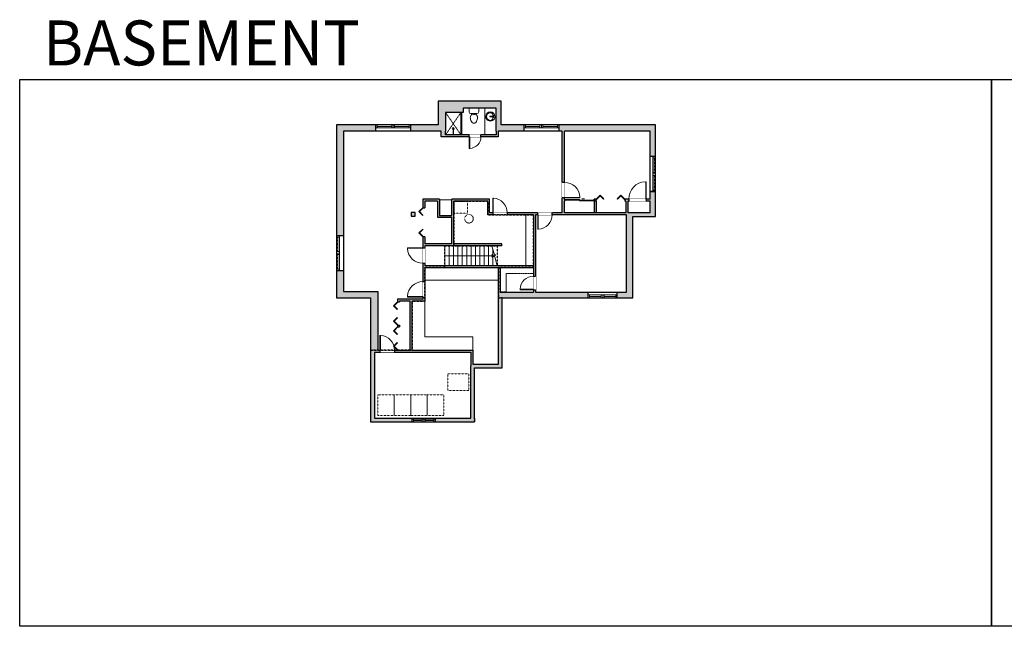
# Model space of a CAD drawing. Units: inches. Extents: x -1876 to 6124, y -2728 to -1480.
# Drawn here: x -1876 to 151, y -2728 to -1480 of the extents above; entities that cross this region are included whole.
import ezdxf

# ---------------------------------------------------------------- set-up
doc = ezdxf.new("R2010")
doc.units = ezdxf.units.IN
doc.linetypes.add('Dash', pattern=[0.23622, 0.11811, -0.11811])
doc.layers.get('0').update_dxf_attribs({"color": 255})
doc.layers.get('Defpoints').update_dxf_attribs({"color": 6, "linetype": 'Dash'})
for name, color, linetype, lineweight in [('A-DOOR&WINDOWS', 4, 'Continuous', 9), ('A-OBJECT', 2, 'Continuous', 9), ('A-STAIRS', 1, 'Continuous', 15)]:
    doc.layers.add(name, color=color, linetype=linetype, lineweight=lineweight)
doc.layers.add('A-WALL', color=252, linetype='Continuous')
doc.styles.get("Standard").update_dxf_attribs({"font": 'arial.ttf'})

# ---------------------------------------------------------------- blocks, each defined once
blk = doc.blocks.new('*U77')
at = {"layer": 'A-OBJECT', "linetype": 'ByBlock', "lineweight": -2}
for p, q in [((-10, 162), (-10, 51)), ((10, 162), (10, 51))]:
    blk.add_line(p, q, dxfattribs=at)
for centre, radius, start, end in [((0, 0), 241, 90, 270), ((0, 0), 201, 165.3071, 14.6929), ((-95, 19), 105, 120.7927, 162.1904), ((0, -318), 452, 91.2067, 109.2086), ((-51, 162), 12.7, 360, 180), ((-51, 162), 12.7, 180, 360), ((0, 0), 20.6, 360, 180), ((0, 162), 9.52, 360, 180), ((0, 51), 9.52, 180, 360), ((0, 0), 241, 270, 90), ((0, -318), 452, 70.7914, 88.7933), ((51, 162), 12.7, 0, 180), ((51, 162), 12.7, 180, 360), ((95, 19), 105, 17.8096, 59.2073), ((0, 0), 20.6, 180, 360)]:
    blk.add_arc(centre, radius, start, end, dxfattribs=at)
blk = doc.blocks.new('*U223')
at = {"color": 0, "linetype": 'ByBlock', "lineweight": -2}
blk.add_line((100.4, 0), (0, 0), dxfattribs=at)
at = {"color": 0, "linetype": 'ByBlock', "lineweight": -2, "transparency": 33554687}
blk.add_lwpolyline([(3.5, 2.7), (0, 0), (3.5, -2.7)], dxfattribs=at)
blk = doc.blocks.new('*U251')
at = {"color": 0, "linetype": 'ByBlock', "lineweight": -2, "transparency": 33554687}
for points in [[(9901.5, -30.6), (9905.5, -30.6)], [(9901.5, -89.8), (9905.5, -89.8)]]:
    blk.add_lwpolyline(points, dxfattribs=at)
for points in [[(9905.5, -45.8), (9912.6, -38.7), (9905, -31.1), (9905.5, -30.6), (9913.6, -38.7), (9906, -46.3)], [(9905.5, -74.5), (9912.6, -81.7), (9905, -89.3), (9905.5, -89.8), (9913.6, -81.7), (9906, -74)]]:
    blk.add_lwpolyline(points, close=True, dxfattribs=at)
blk = doc.blocks.new('blocks$0$Toilet-Domestic-2D - Toilet-Domestic-2D-1228486-SUBSTRUCTURE Copy 1')
at = {"layer": 'A-OBJECT', "color": 0, "linetype": 'ByBlock', "lineweight": -2}
for p, q in [((-186, 545), (-190, 495)), ((-172, 596), (-186, 545)), ((-154, 647), (-172, 596)), ((-130, 698), (-154, 647)), ((-95, 749), (-130, 698)), ((-70, 774), (-95, 749)), ((-48, 787), (-70, 774)), ((-13, 799), (-48, 787)), ((13, 799), (-13, 799)), ((48, 787), (13, 799)), ((70, 774), (48, 787)), ((95, 749), (70, 774)), ((130, 698), (95, 749)), ((154, 647), (130, 698)), ((172, 596), (154, 647)), ((186, 545), (172, 596)), ((190, 495), (186, 545)), ((-253, 0), (-253, 196)), ((-190, 495), (-188, 469)), ((-188, 469), (-184, 444)), ((-184, 444), (-177, 418)), ((-177, 418), (-163, 393)), ((-163, 393), (-132, 368)), ((-159, 291), (159, 291)), ((-132, 368), (-97, 355)), ((-123, 291), (-132, 368)), ((-97, 355), (-25, 342)), ((-25, 342), (25, 342)), ((25, 342), (97, 355)), ((97, 355), (132, 368)), ((123, 291), (132, 368)), ((132, 368), (163, 393)), ((163, 393), (177, 418)), ((177, 418), (184, 444)), ((184, 444), (188, 469)), ((188, 469), (190, 495)), ((253, 196), (253, 0))]:
    blk.add_line(p, q, dxfattribs=at)
blk.add_lwpolyline([(253, 0), (-253, 0)], dxfattribs=at)
for centre, start, end in [((-159, 196), 90, 180), ((159, 196), 0, 90)]:
    blk.add_arc(centre, 94.6, start, end, dxfattribs=at)
blk = doc.blocks.new('shower')
at = {"color": 0, "linetype": 'ByBlock', "lineweight": -2, "ltscale": 10, "transparency": 33554687}
for p, q in [((-1.8, 0), (1.8, 0)), ((-1.8, -0.4), (-1.8, 0)), ((1.8, -0.4), (1.8, 0)), ((-1.8, -0.4), (1.8, -0.4)), ((-0.4, -18.5), (-0.4, -0.4)), ((0, -18.9), (0, -18.9)), ((0.4, -18.5), (0.4, -0.4))]:
    blk.add_line(p, q, dxfattribs=at)
for radius, start, end in [(2.97, 97.617, 82.383), (0.394, 180, 0)]:
    blk.add_arc((0, -18.5), radius, start, end, dxfattribs=at)
blk = doc.blocks.new('*U84')
at = {"layer": 'A-DOOR&WINDOWS', "transparency": 33554687}
blk.add_hatch(color=9, dxfattribs=at).paths.add_polyline_path([(14, 12.2), (14, 13.2), (11, 12.7)], flags=0)
at = {"layer": 'A-DOOR&WINDOWS', "color": 9, "transparency": 33554687}
for p, q in [((14, 13.2), (11, 12.7)), ((23, 12.7), (11, 12.7)), ((11, 12.7), (14, 12.2)), ((14, 12.2), (14, 13.2))]:
    blk.add_line(p, q, dxfattribs=at)
at = {"layer": 'A-DOOR&WINDOWS', "color": 0, "linetype": 'ByBlock', "lineweight": -2, "transparency": 33554687}
for points in [[(-66.6, 9.9), (-66.6, 6.6), (0, 6.6), (0, 9.9)], [(0, 6.6), (0, 3.2), (66.6, 3.2), (66.6, 6.6)]]:
    blk.add_lwpolyline(points, close=True, dxfattribs=at)
at = {"layer": 'A-WALL', "transparency": 33554687}
for points in [[(-66.6, 2.1), (-66.6, 11)], [(66.6, 2.1), (66.6, 11)]]:
    blk.add_lwpolyline(points, dxfattribs=at)
blk = doc.blocks.new('*U224')
at = {"color": 0, "linetype": 'ByBlock', "lineweight": -2, "transparency": 33554687}
for points in [[(9901.5, -29.8), (9905.5, -29.8)], [(9901.5, -89.8), (9905.5, -89.8)]]:
    blk.add_lwpolyline(points, dxfattribs=at)
for points in [[(9905.5, -45), (9912.6, -37.9), (9905, -30.3), (9905.5, -29.8), (9913.6, -37.9), (9906, -45.5)], [(9905.5, -74.5), (9912.6, -81.7), (9905, -89.3), (9905.5, -89.8), (9913.6, -81.7), (9906, -74)]]:
    blk.add_lwpolyline(points, close=True, dxfattribs=at)
blk = doc.blocks.new('*U129')
at = {"color": 0, "linetype": 'ByBlock', "lineweight": -2, "transparency": 33554687}
for points in [[(9901.5, -29.8), (9905.5, -29.8)], [(9901.5, -77.8), (9905.5, -77.8)]]:
    blk.add_lwpolyline(points, dxfattribs=at)
for points in [[(9905.5, -45), (9912.6, -37.9), (9905, -30.3), (9905.5, -29.8), (9913.6, -37.9), (9906, -45.5)], [(9905.5, -62.5), (9912.6, -69.7), (9905, -77.3), (9905.5, -77.8), (9913.6, -69.7), (9906, -62)]]:
    blk.add_lwpolyline(points, close=True, dxfattribs=at)
blk = doc.blocks.new('*U225')
at = {"color": 252}
blk.add_wipeout([(36, 0), (36, -12.9), (-36, -12.9), (-36, 0)], dxfattribs=at)
at = {"color": 4}
for points in [[(-33, -6), (-33, -3.7), (-33, -3.7), (-33, -2.3), (-33, -2.3), (-33, 0), (-36, 0), (-36, -6)], [(-3, -6), (-3, -3.7), (-3, -3.7), (-3, -2.3), (-3, -2.3), (-3, 0), (0, 0), (0, -6)], [(3, -6), (3, -3.7), (3, -3.7), (3, -2.3), (3, -2.3), (3, 0), (0, 0), (0, -6)], [(33, -6), (33, -3.7), (33, -3.7), (33, -2.3), (33, -2.3), (33, 0), (36, 0), (36, -6)]]:
    blk.add_lwpolyline(points, close=True, dxfattribs=at)
at = {"color": 9}
for points in [[(-3, 0), (-33, 0)], [(3, 0), (33, 0)], [(-3, -6), (-33, -6)], [(3, -6), (33, -6)]]:
    blk.add_lwpolyline(points, dxfattribs=at)
for points in [[(-3, -3), (-33, -3), (-33, -3), (-3, -3)], [(3, -3), (33, -3), (33, -3), (3, -3)]]:
    blk.add_lwpolyline(points, close=True, dxfattribs=at)
at = {"layer": 'A-WALL'}
for points in [[(-36, 0), (-36, -12.9)], [(36, 0), (36, -12.9)]]:
    blk.add_lwpolyline(points, dxfattribs=at)
blk = doc.blocks.new('*U227')
at = {"color": 252}
blk.add_wipeout([(36, 0), (36, -11.6), (-36, -11.6), (-36, 0)], dxfattribs=at)
at = {"color": 4}
for points in [[(-33, -6), (-33, -3.7), (-33, -3.7), (-33, -2.3), (-33, -2.3), (-33, 0), (-36, 0), (-36, -6)], [(-3, -6), (-3, -3.7), (-3, -3.7), (-3, -2.3), (-3, -2.3), (-3, 0), (0, 0), (0, -6)], [(3, -6), (3, -3.7), (3, -3.7), (3, -2.3), (3, -2.3), (3, 0), (0, 0), (0, -6)], [(33, -6), (33, -3.7), (33, -3.7), (33, -2.3), (33, -2.3), (33, 0), (36, 0), (36, -6)]]:
    blk.add_lwpolyline(points, close=True, dxfattribs=at)
at = {"color": 9}
for points in [[(-3, 0), (-33, 0)], [(3, 0), (33, 0)], [(-3, -6), (-33, -6)], [(3, -6), (33, -6)]]:
    blk.add_lwpolyline(points, dxfattribs=at)
for points in [[(-3, -3), (-33, -3), (-33, -3), (-3, -3)], [(3, -3), (33, -3), (33, -3), (3, -3)]]:
    blk.add_lwpolyline(points, close=True, dxfattribs=at)
at = {"layer": 'A-WALL'}
for points in [[(-36, 0), (-36, -11.6)], [(36, 0), (36, -11.6)]]:
    blk.add_lwpolyline(points, dxfattribs=at)
blk = doc.blocks.new('*U226')
at = {"color": 252}
blk.add_wipeout([(36, 0), (36, -14.5), (-36, -14.5), (-36, 0)], dxfattribs=at)
at = {"color": 4}
for points in [[(-33, -6), (-33, -3.7), (-33, -3.7), (-33, -2.3), (-33, -2.3), (-33, 0), (-36, 0), (-36, -6)], [(-3, -6), (-3, -3.7), (-3, -3.7), (-3, -2.3), (-3, -2.3), (-3, 0), (0, 0), (0, -6)], [(3, -6), (3, -3.7), (3, -3.7), (3, -2.3), (3, -2.3), (3, 0), (0, 0), (0, -6)], [(33, -6), (33, -3.7), (33, -3.7), (33, -2.3), (33, -2.3), (33, 0), (36, 0), (36, -6)]]:
    blk.add_lwpolyline(points, close=True, dxfattribs=at)
at = {"color": 9}
for points in [[(-3, 0), (-33, 0)], [(3, 0), (33, 0)], [(-3, -6), (-33, -6)], [(3, -6), (33, -6)]]:
    blk.add_lwpolyline(points, dxfattribs=at)
for points in [[(-3, -3), (-33, -3), (-33, -3), (-3, -3)], [(3, -3), (33, -3), (33, -3), (3, -3)]]:
    blk.add_lwpolyline(points, close=True, dxfattribs=at)
at = {"layer": 'A-WALL'}
for points in [[(-36, 0), (-36, -14.5)], [(36, 0), (36, -14.5)]]:
    blk.add_lwpolyline(points, dxfattribs=at)
blk = doc.blocks.new('*U228')
at = {"color": 252}
blk.add_wipeout([(30, 0), (30, -12), (-30, -12), (-30, 0)], dxfattribs=at)
at = {"color": 4}
for points in [[(-27, -6), (-27, -3.7), (-27, -3.7), (-27, -2.3), (-27, -2.3), (-27, 0), (-30, 0), (-30, -6)], [(-3, -6), (-3, -3.7), (-3, -3.7), (-3, -2.3), (-3, -2.3), (-3, 0), (0, 0), (0, -6)], [(3, -6), (3, -3.7), (3, -3.7), (3, -2.3), (3, -2.3), (3, 0), (0, 0), (0, -6)], [(27, -6), (27, -3.7), (27, -3.7), (27, -2.3), (27, -2.3), (27, 0), (30, 0), (30, -6)]]:
    blk.add_lwpolyline(points, close=True, dxfattribs=at)
at = {"color": 9}
for points in [[(-3, 0), (-27, 0)], [(3, 0), (27, 0)], [(-3, -6), (-27, -6)], [(3, -6), (27, -6)]]:
    blk.add_lwpolyline(points, dxfattribs=at)
for points in [[(-3, -3), (-27, -3), (-27, -3), (-3, -3)], [(3, -3), (27, -3), (27, -3), (3, -3)]]:
    blk.add_lwpolyline(points, close=True, dxfattribs=at)
at = {"layer": 'A-WALL'}
for points in [[(-30, 0), (-30, -12)], [(30, 0), (30, -12)]]:
    blk.add_lwpolyline(points, dxfattribs=at)
blk = doc.blocks.new('*U199')
blk.add_wipeout([(0, 30), (0, -195), (1238, -195), (1238, 30)]).dxf.layer = 'A-DOOR&WINDOWS'
at = {"color": 0, "linetype": 'ByBlock', "lineweight": -2, "transparency": 33554687}
blk.add_lwpolyline([(51, 1237), (0, 1237), (0, 0), (51, 0)], close=True, dxfattribs=at)
blk.add_arc((0, 0), 1238, 0, 86.82115, dxfattribs=at)
at = {"layer": 'A-WALL', "transparency": 33554687}
for points in [[(0, 0), (0, -165)], [(1238, 0), (1238, -165)]]:
    blk.add_lwpolyline(points, dxfattribs=at)
blk = doc.blocks.new('*U200')
blk.add_wipeout([(0, 30), (0, -195), (1486, -195), (1486, 30)]).dxf.layer = 'A-DOOR&WINDOWS'
at = {"color": 0, "linetype": 'ByBlock', "lineweight": -2, "transparency": 33554687}
blk.add_lwpolyline([(51, 1485), (0, 1485), (0, 0), (51, 0)], close=True, dxfattribs=at)
blk.add_arc((0, 0), 1486, 0, 86.82115, dxfattribs=at)
at = {"layer": 'A-WALL', "transparency": 33554687}
for points in [[(0, 0), (0, -165)], [(1486, 0), (1486, -165)]]:
    blk.add_lwpolyline(points, dxfattribs=at)
blk = doc.blocks.new('*U201')
blk.add_wipeout([(0, 30), (0, -195), (991, -195), (991, 30)]).dxf.layer = 'A-DOOR&WINDOWS'
at = {"color": 0, "linetype": 'ByBlock', "lineweight": -2, "transparency": 33554687}
blk.add_lwpolyline([(51, 989), (0, 989), (0, 0), (51, 0)], close=True, dxfattribs=at)
blk.add_arc((0, 0), 991, 0, 86.82115, dxfattribs=at)
at = {"layer": 'A-WALL', "transparency": 33554687}
for points in [[(0, 0), (0, -165)], [(991, 0), (991, -165)]]:
    blk.add_lwpolyline(points, dxfattribs=at)
blk = doc.blocks.new('*U230')
blk.add_wipeout([(0, 30), (0, -236), (1321, -236), (1321, 30)]).dxf.layer = 'A-DOOR&WINDOWS'
at = {"color": 0, "linetype": 'ByBlock', "lineweight": -2, "transparency": 33554687}
blk.add_lwpolyline([(51, 1319), (0, 1319), (0, 0), (51, 0)], close=True, dxfattribs=at)
blk.add_arc((0, 0), 1321, 0, 86.82115, dxfattribs=at)
at = {"layer": 'A-WALL', "transparency": 33554687}
for points in [[(0, 0), (0, -206)], [(1321, 0), (1321, -206)]]:
    blk.add_lwpolyline(points, dxfattribs=at)
blk = doc.blocks.new('*U203')
blk.add_wipeout([(0, 30), (0, -195), (1321, -195), (1321, 30)]).dxf.layer = 'A-DOOR&WINDOWS'
at = {"color": 0, "linetype": 'ByBlock', "lineweight": -2, "transparency": 33554687}
blk.add_lwpolyline([(51, 1319), (0, 1319), (0, 0), (51, 0)], close=True, dxfattribs=at)
blk.add_arc((0, 0), 1321, 0, 86.82115, dxfattribs=at)
at = {"layer": 'A-WALL', "transparency": 33554687}
for points in [[(0, 0), (0, -165)], [(1321, 0), (1321, -165)]]:
    blk.add_lwpolyline(points, dxfattribs=at)
blk = doc.blocks.new('*U204')
blk.add_wipeout([(0, 30), (0, -195), (1156, -195), (1156, 30)]).dxf.layer = 'A-DOOR&WINDOWS'
at = {"color": 0, "linetype": 'ByBlock', "lineweight": -2, "transparency": 33554687}
blk.add_lwpolyline([(51, 1154), (0, 1154), (0, 0), (51, 0)], close=True, dxfattribs=at)
blk.add_arc((0, 0), 1156, 0, 86.82115, dxfattribs=at)
at = {"layer": 'A-WALL', "transparency": 33554687}
for points in [[(0, 0), (0, -165)], [(1156, 0), (1156, -165)]]:
    blk.add_lwpolyline(points, dxfattribs=at)
blk = doc.blocks.new('*U229')
at = {"color": 0, "linetype": 'ByBlock', "lineweight": -2}
blk.add_lwpolyline([(-100.3, 0), (-100.3, -24), (-24, -24), (-24, -137), (0, -137), (0, 0), (-100.3, 0)], dxfattribs=at)
blk = doc.blocks.new('*U231')
at = {"color": 252}
blk.add_wipeout([(24, 0), (24, -8), (-24, -8), (-24, 0)], dxfattribs=at)
at = {"color": 9}
for points in [[(-3, 0), (-21, 0)], [(3, 0), (21, 0)], [(-3, -6), (-21, -6)], [(3, -6), (21, -6)]]:
    blk.add_lwpolyline(points, dxfattribs=at)
at = {"color": 4}
for points in [[(-3, -6), (-3, -3.7), (-3, -3.7), (-3, -2.3), (-3, -2.3), (-3, 0), (0, 0), (0, -6)], [(3, -6), (3, -3.7), (3, -3.7), (3, -2.3), (3, -2.3), (3, 0), (0, 0), (0, -6)], [(21, -6), (21, -3.7), (21, -3.7), (21, -2.3), (21, -2.3), (21, 0), (24, 0), (24, -6)], [(-21, -6), (-21, -3.7), (-21, -3.7), (-21, -2.3), (-21, -2.3), (-21, 0), (-24, 0), (-24, -6)]]:
    blk.add_lwpolyline(points, close=True, dxfattribs=at)
at = {"color": 9}
for points in [[(-3, -3), (-21, -3), (-21, -3), (-3, -3)], [(3, -3), (21, -3), (21, -3), (3, -3)]]:
    blk.add_lwpolyline(points, close=True, dxfattribs=at)
at = {"layer": 'A-WALL'}
for points in [[(24, 0), (24, -8)], [(-24, 0), (-24, -8)]]:
    blk.add_lwpolyline(points, dxfattribs=at)

msp = doc.modelspace()

# ---------------------------------------------------------------- hatches: boundary and pattern name
at = {"layer": 'A-WALL'}
h = msp.add_hatch(color=256, dxfattribs=at)
h.dxf.hatch_style = 1
h.paths.add_polyline_path([(-884.8, -1647.1), (-1014.7, -1647.1), (-1014.7, -1696.2), (-1071.3, -1696.2), (-1071.3, -1702.2), (-1071.3, -1709.1), (-1008.4, -1709.1), (-1008.4, -1720.6), (-950.7, -1720.6), (-950.7, -1716.6), (-999.4, -1716.6), (-999.4, -1709.1), (-999.4, -1670.8), (-963.3, -1670.8), (-963.3, -1661.5), (-895.3, -1661.5), (-895.3, -1709.1), (-895.3, -1716.6), (-926.7, -1716.6), (-926.7, -1720.6), (-891.3, -1720.6), (-891.3, -1709.1), (-838.1, -1709.1), (-838.1, -1696.2), (-884.8, -1696.2)])
h.paths.add_polyline_path([(-1143.3, -1696.2), (-1223.8, -1696.2), (-1223.8, -1924), (-1217.8, -1924), (-1209.4, -1924), (-1209.4, -1709.1), (-1143.3, -1709.1)])
h.paths.add_polyline_path([(-1138.9, -2038.7), (-1209.4, -2038.7), (-1209.4, -1996), (-1223.8, -1996), (-1223.8, -2052), (-1153.7, -2052), (-1153.7, -2307.2), (-1068.4, -2307.2), (-1068.4, -2301.2), (-1068.4, -2299.2), (-1145.7, -2299.2), (-1145.7, -2163.5), (-1134.6, -2163.5), (-1134.6, -2159.5), (-1138.9, -2159.5)])
h.paths.add_polyline_path([(-939.8, -2196.1), (-882.7, -2196.1), (-882.7, -2052), (-706, -2052), (-706, -2046), (-706, -2040), (-814.2, -2040), (-814.2, -2035.5), (-818.2, -2035.5), (-818.2, -2040), (-886.7, -2040), (-886.7, -1989.8), (-818.2, -1989.8), (-818.2, -2001.8), (-818.2, -2007.5), (-814.2, -2007.5), (-814.2, -1881), (-809.8, -1881), (-809.8, -1877), (-872.4, -1877), (-872.4, -1881), (-818.2, -1881), (-818.2, -1985.8), (-1042, -1985.8), (-1042, -1980.9), (-1046, -1980.9), (-1046, -2018.5), (-1042, -2018.5), (-1042, -1989.8), (-890.7, -1989.8), (-890.7, -2188.6), (-943.6, -2188.6), (-943.6, -2159.5), (-1068, -2159.5), (-1068, -2058.5), (-1042, -2058.5), (-1042, -2050.5), (-1046, -2050.5), (-1046, -2054.5), (-1098.4, -2054.5), (-1098.4, -2060.2), (-1094.4, -2060.2), (-1094.4, -2058.5), (-1072, -2058.5), (-1072, -2159.5), (-1094.4, -2159.5), (-1098.4, -2159.5), (-1104.6, -2159.5), (-1104.6, -2163.5), (-947.6, -2163.5), (-947.6, -2192.1), (-947.6, -2299.2), (-1020.4, -2299.2), (-1020.4, -2307.2), (-939.8, -2307.2), (-939.8, -2299.2)])
h.paths.add_polyline_path([(-614.2, -1885), (-567, -1885), (-567, -1833.2), (-573, -1833.2), (-578.6, -1833.2), (-578.6, -1849), (-586.3, -1849), (-586.3, -1853), (-578.6, -1853), (-578.6, -1877), (-624.4, -1877), (-624.4, -1853), (-622.3, -1853), (-622.3, -1849), (-630.4, -1849), (-630.4, -1853), (-628.4, -1853), (-628.4, -1877), (-754.7, -1877), (-754.7, -1853), (-753.6, -1849), (-754.7, -1849), (-754.7, -1846.5), (-759.7, -1846.5), (-759.7, -1877), (-779.8, -1877), (-779.8, -1881), (-627.2, -1881), (-627.2, -2040), (-646, -2040), (-646, -2052), (-614.2, -2052)])
h.paths.add_polyline_path([(-567, -1696.2), (-766.1, -1696.2), (-766.1, -1702.2), (-766.1, -1709.1), (-759.7, -1709.1), (-759.7, -1814.5), (-754.7, -1814.5), (-754.7, -1709.1), (-578.6, -1709.1), (-578.6, -1761.2), (-567, -1761.2)])
h.paths.add_polyline_path([(-982.7, -1853), (-912.7, -1853), (-912.7, -1881), (-902.4, -1881), (-902.4, -1877), (-908.7, -1877), (-908.7, -1849), (-986.7, -1849), (-986.7, -1882.3), (-1011.7, -1882.3), (-1011.7, -1849), (-1046, -1849), (-1046, -1866.5), (-1042, -1866.5), (-1042, -1853), (-1015.7, -1853), (-1015.7, -1886.3), (-986.7, -1886.3), (-986.7, -1941), (-1042, -1941), (-1042, -1926.5), (-1046, -1926.5), (-1046, -1948.9), (-1042, -1948.9), (-1042, -1945), (-883.6, -1945), (-883.6, -1941), (-982.7, -1941)])
h.paths.add_polyline_path([(-1062.1, -1876.3), (-1070.1, -1876.3), (-1070.1, -1884.3), (-1062.1, -1884.3)])
h.paths.add_polyline_path([(-689.6, -1849), (-693.6, -1849), (-693.6, -1853), (-689.6, -1853)], flags=17)
h.paths.add_polyline_path([(-1094.4, -2108.2), (-1098.4, -2108.2), (-1098.4, -2111.5), (-1094.4, -2111.5)], flags=17)
h = msp.add_hatch(color=256, dxfattribs=at)
h.dxf.hatch_style = 1
h.paths.add_polyline_path([(-689.6, -1852.5), (-689.6, -1849), (-693.6, -1849), (-693.6, -1853), (-693.6, -1877), (-689.6, -1877)])

# ---------------------------------------------------------------- linework, layer by layer
at = {"layer": 'A-OBJECT', "transparency": 33554687}
for p, q in [((-918.6, -1661.5), (-918.6, -1716.6)), ((-1011.7, -1850.4), (-986.7, -1850.4)), ((-834.2, -1880.7), (-834.2, -1985.5))]:
    msp.add_line(p, q, dxfattribs=at)
at = {"layer": 'A-OBJECT', "linetype": 'Dash', "transparency": 33554687}
for p, q in [((-999.4, -1670.8), (-967.8, -1716.6)), ((-999.4, -1716.6), (-967.8, -1670.8))]:
    msp.add_line(p, q, dxfattribs=at)
msp.add_lwpolyline([(-981.6, -1853.9), (-954.1, -1853.9), (-954.1, -1877.6), (-981.6, -1877.6)], close=True, dxfattribs=at)
at = {"layer": 'A-OBJECT', "linetype": 'Dash', "elevation": 0}
for points in [[(-951.5, -2208.5), (-951.5, -2242.6), (-994.5, -2242.6), (-994.5, -2208.5)], [(-1139.1, -2251.2), (-1105.1, -2251.2), (-1105.1, -2294.2), (-1139.1, -2294.2)]]:
    msp.add_lwpolyline(points, close=True, dxfattribs=at)
at = {"layer": 'A-OBJECT', "linetype": 'Dash', "transparency": 33554687}
msp.add_circle((-951.2, -1889.3), 8.8, dxfattribs=at)
at = {"layer": 'A-STAIRS'}
for p, q in [((-1000.9, -1945), (-1000.9, -1985.8)), ((-991.9, -1945), (-991.9, -1985.8)), ((-982.9, -1945), (-982.9, -1985.8)), ((-973.9, -1945), (-973.9, -1985.8)), ((-964.9, -1945), (-964.9, -1985.8)), ((-955.9, -1945), (-955.9, -1985.8)), ((-946.9, -1945), (-946.9, -1985.8)), ((-937.9, -1945), (-937.9, -1985.8)), ((-928.9, -1945), (-928.9, -1985.8)), ((-919.9, -1945), (-919.9, -1985.8)), ((-910.9, -1945), (-910.9, -1985.8)), ((-901.9, -1953), (-901.9, -1985.8))]:
    msp.add_line(p, q, dxfattribs=at)
msp.add_lwpolyline([(-892.9, -1985.8), (-898, -1967.4), (-900.5, -1967.1), (-896.1, -1963.7), (-899, -1963.5), (-904.1, -1945)], dxfattribs=at)
at = {"layer": 'A-WALL'}
for p, q in [((-884.8, -1647.1), (-1014.7, -1647.1)), ((-1014.7, -1647.1), (-1014.7, -1696.2)), ((-895.3, -1661.5), (-963.3, -1661.5)), ((-963.3, -1661.5), (-963.3, -1670.8)), ((-895.3, -1709.1), (-895.3, -1661.5)), ((-884.8, -1696.2), (-884.8, -1647.1)), ((-999.4, -1670.8), (-999.4, -1709.1)), ((-963.3, -1670.8), (-999.4, -1670.8)), ((-967.8, -1670.8), (-967.8, -1716.6)), ((-966.8, -1670.8), (-966.8, -1716.6)), ((-1014.7, -1696.2), (-1223.8, -1696.2)), ((-1223.8, -1696.2), (-1223.8, -2052)), ((-1143.3, -1696.2), (-1143.3, -1709.1)), ((-1071.3, -1709.1), (-1071.3, -1696.2)), ((-567, -1696.2), (-884.8, -1696.2)), ((-838.1, -1696.2), (-838.1, -1709.1)), ((-766.1, -1709.1), (-766.1, -1696.2)), ((-567, -1885), (-567, -1696.2)), ((-1008.4, -1720.6), (-1008.4, -1709.1)), ((-891.3, -1720.6), (-1008.4, -1720.6)), ((-999.4, -1716.6), (-999.4, -1709.1)), ((-895.3, -1716.6), (-999.4, -1716.6)), ((-895.3, -1709.1), (-895.3, -1716.6)), ((-891.3, -1709.1), (-891.3, -1720.6)), ((-759.7, -1877), (-759.7, -1709.1)), ((-578.6, -1709.1), (-754.7, -1709.1)), ((-754.7, -1849), (-754.7, -1709.1)), ((-567, -1761.2), (-578.6, -1761.2)), ((-578.6, -1833.2), (-567, -1833.2)), ((-1046, -1849), (-1046, -1866.5)), ((-1011.7, -1849), (-1046, -1849)), ((-1042, -1853), (-1042, -1866.5)), ((-1015.7, -1853), (-1042, -1853)), ((-1015.7, -1853), (-1015.7, -1886.3)), ((-1011.7, -1849), (-1011.7, -1882.3)), ((-908.7, -1849), (-986.7, -1849)), ((-986.7, -1882.3), (-986.7, -1849)), ((-982.7, -1941), (-982.7, -1853)), ((-912.7, -1853), (-982.7, -1853)), ((-912.7, -1881), (-912.7, -1853)), ((-908.7, -1877), (-908.7, -1849)), ((-753.6, -1849), (-754.7, -1849)), ((-754.7, -1877), (-754.7, -1853)), ((-753.6, -1853), (-754.7, -1853)), ((-753.6, -1853), (-753.6, -1849)), ((-693.6, -1849), (-693.6, -1853)), ((-689.6, -1849), (-693.6, -1849)), ((-690.4, -1853), (-693.6, -1853)), ((-689.6, -1853), (-689.6, -1849)), ((-578.6, -1849), (-630.4, -1849)), ((-630.4, -1849), (-630.4, -1853)), ((-628.4, -1853), (-630.4, -1853)), ((-628.4, -1853), (-628.4, -1877)), ((-578.6, -1853), (-624.4, -1853)), ((-624.4, -1853), (-624.4, -1877)), ((-578.6, -1877), (-578.6, -1853)), ((-1070.1, -1876.3), (-1070.1, -1884.3)), ((-1062.1, -1876.3), (-1070.1, -1876.3)), ((-1070.1, -1884.3), (-1062.1, -1884.3)), ((-1062.1, -1884.3), (-1062.1, -1876.3)), ((-1046, -1866.5), (-1042, -1866.5)), ((-1011.7, -1882.3), (-986.7, -1882.3)), ((-818.2, -1881), (-912.7, -1881)), ((-759.7, -1877), (-908.7, -1877)), ((-818.2, -1881), (-818.2, -1985.8)), ((-627.2, -1881), (-814.2, -1881)), ((-814.2, -1881), (-814.2, -2040)), ((-628.4, -1877), (-754.7, -1877)), ((-627.2, -2040), (-627.2, -1881)), ((-578.6, -1877), (-624.4, -1877)), ((-1015.7, -1886.3), (-986.7, -1886.3)), ((-986.7, -1941), (-986.7, -1886.3)), ((-614.2, -2052), (-614.2, -1885)), ((-614.2, -1885), (-567, -1885)), ((-1223.8, -1924), (-1209.4, -1924)), ((-1042, -1926.5), (-1046, -1926.5)), ((-1046, -1926.5), (-1046, -2054.5)), ((-1042, -1926.5), (-1042, -1941)), ((-986.7, -1941), (-1042, -1941)), ((-883.6, -1945), (-1042, -1945)), ((-1042, -1945), (-1042, -1985.8)), ((-883.6, -1941), (-982.7, -1941)), ((-883.6, -1945), (-883.6, -1941)), ((-818.2, -1985.8), (-1042, -1985.8)), ((-1209.4, -1996), (-1223.8, -1996)), ((-1042, -1989.8), (-890.7, -1989.8)), ((-1042, -1989.8), (-1042, -2058.5)), ((-890.7, -2188.6), (-890.7, -1989.8)), ((-886.7, -1989.8), (-886.7, -2040)), ((-886.7, -1989.8), (-818.2, -1989.8)), ((-818.2, -1989.8), (-818.2, -2040)), ((-1209.4, -2038.7), (-1138.9, -2038.7)), ((-1138.9, -2038.7), (-1138.9, -2159.5)), ((-886.7, -2040), (-818.2, -2040)), ((-706, -2040), (-706, -2052)), ((-646, -2052), (-646, -2040)), ((-1223.8, -2052), (-1153.7, -2052)), ((-1153.7, -2052), (-1153.7, -2307.2)), ((-1098.4, -2054.5), (-1098.4, -2060.2)), ((-1046, -2054.5), (-1098.4, -2054.5)), ((-1098.4, -2060.2), (-1094.4, -2060.2)), ((-1094.4, -2058.5), (-1094.4, -2060.2)), ((-1072, -2058.5), (-1094.4, -2058.5)), ((-1072, -2159.5), (-1072, -2058.5)), ((-1042, -2058.5), (-1068, -2058.5)), ((-1068, -2159.5), (-1068, -2058.5)), ((-882.7, -2196.1), (-882.7, -2052)), ((-882.7, -2052), (-614.2, -2052)), ((-1098.4, -2108.2), (-1094.4, -2108.2)), ((-1098.4, -2108.2), (-1098.4, -2111.5)), ((-1098.4, -2111.5), (-1094.4, -2111.5)), ((-1094.4, -2108.2), (-1094.4, -2111.5)), ((-1145.7, -2163.5), (-947.6, -2163.5)), ((-1145.7, -2163.5), (-1145.7, -2299.2)), ((-1138.9, -2159.5), (-1098.4, -2159.5)), ((-1098.4, -2159.5), (-1094.4, -2159.5)), ((-1094.4, -2159.5), (-1072, -2159.5)), ((-1068, -2159.5), (-943.6, -2159.5)), ((-947.6, -2163.5), (-947.6, -2192.1)), ((-943.6, -2159.5), (-943.6, -2188.6)), ((-943.6, -2188.6), (-890.7, -2188.6)), ((-947.6, -2299.2), (-947.6, -2192.1)), ((-939.8, -2299.2), (-939.8, -2196.1)), ((-939.8, -2196.1), (-882.7, -2196.1)), ((-893.2, -2196.1), (-885.2, -2196.1)), ((-1153.7, -2307.2), (-939.8, -2307.2)), ((-1068.4, -2299.2), (-1068.4, -2307.2)), ((-1020.4, -2307.2), (-1020.4, -2299.2)), ((-939.8, -2299.2), (-939.8, -2307.2))]:
    msp.add_line(p, q, dxfattribs=at)
for points in [[(-693.6, -1852.5), (-693.6, -1877)], [(-689.6, -1852.5), (-689.6, -1877)]]:
    msp.add_lwpolyline(points, dxfattribs=at)
at = {"layer": 'Defpoints', "color": 255, "linetype": 'Continuous', "elevation": 0}
for points in [[(-1876, -1602.6), (124, -1602.6), (124, -2727.6), (-1876, -2727.6)], [(124, -1602.6), (2124, -1602.6), (2124, -2727.6), (124, -2727.6)]]:
    msp.add_lwpolyline(points, close=True, dxfattribs=at)

# ---------------------------------------------------------------- block references
at = {"layer": 'A-DOOR&WINDOWS', "transparency": 33554687}
for name, p, rotation in [('*U251', (-720.1, -11754.5), 89.99999999999997), ('*U224', (8859.5, -1956.3), 179.9999999999999), ('*U129', (8807.1, -2137.9), 179.9999999999999), ('*U129', (8807.1, -2189.2), 179.9999999999999)]:
    msp.add_blockref(name, p, dxfattribs=dict(at, rotation=rotation))
at = {"layer": 'A-DOOR&WINDOWS', "transparency": 33554687, "xscale": 0.4506616870520158, "yscale": 0.4506616870520158, "zscale": 0.4506616870520158}
msp.add_blockref('*U84', (-723.6, -1854), dxfattribs=at)
at = {"layer": 'A-OBJECT', "transparency": 33554687}
for name, p, xscale, yscale, zscale, rotation in [('blocks$0$Toilet-Domestic-2D - Toilet-Domestic-2D-1228486-SUBSTRUCTURE Copy 1', (-941, -1661.5), -0.03935794656299858, 0.03935794656299858, 0.03935794656299858, 180), ('*U77', (-907.2, -1679), 0.03935794656299858, 0.03935794656299858, 0.03935794656299858, 270), ('shower', (-983.6, -1716.6), -0.7, 0.7, 0.7, 180)]:
    msp.add_blockref(name, p, dxfattribs=dict(at, xscale=xscale, yscale=yscale, zscale=zscale, rotation=rotation))
at = {"layer": 'A-STAIRS', "rotation": 180}
msp.add_blockref('*U223', (-900.5, -1965.4), dxfattribs=at)

# ---------------------------------------------------------------- texts
at = {"layer": 'Defpoints', "linetype": 'Continuous', "insert": (-1813.6, -1573.9, 0), "char_height": 92.408, "width": 623.405, "attachment_point": 7}
msp.add_mtext('\\pxqc;BASEMENT', dxfattribs=at)

# ---------------------------------------------------------------- next in the draw order: block references
at = {"layer": 'A-DOOR&WINDOWS'}
for p in [(-1107.3, -1696.2), (-802.1, -1696.2)]:
    msp.add_blockref('*U225', p, dxfattribs=at)
at = {"layer": 'A-DOOR&WINDOWS', "transparency": 33554687, "yscale": 0.02422732627077181, "zscale": 0.02422732627077181}
for name, p, xscale, rotation in [('*U201', (-950.7, -1720.6), -0.02422732627077181, 180), ('*U230', (-754.7, -1846.5), -0.02422732627077181, 270), ('*U199', (-809.8, -1881), -0.02422732627077181, 180), ('*U203', (-1046, -1948.9), -0.02422732627077181, 90), ('*U203', (-1046, -2050.5), 0.02422732627077181, 89.99999999999999), ('*U204', (-818.2, -2035.5), 0.02422732627077181, 89.99999999999999)]:
    msp.add_blockref(name, p, dxfattribs=dict(at, xscale=xscale, rotation=rotation))
at = {"layer": 'A-DOOR&WINDOWS'}
for name, p, rotation in [('*U227', (-567, -1797.2), 269.9999999999992), ('*U226', (-1223.8, -1960), 90), ('*U228', (-676, -2052), 179.9999999999973), ('*U231', (-1044.4, -2307.2), 179.9999999999973)]:
    msp.add_blockref(name, p, dxfattribs=dict(at, rotation=rotation))
at = {"layer": 'A-DOOR&WINDOWS', "transparency": 33554687, "xscale": 0.02422732627077181, "yscale": 0.02422732627077181, "zscale": 0.02422732627077181}
for p in [(-902.4, -1877), (-1134.6, -2159.5)]:
    msp.add_blockref('*U199', p, dxfattribs=at)

# ---------------------------------------------------------------- next in the draw order: linework, layer by layer
at = {"layer": 'A-OBJECT', "transparency": 33554687}
msp.add_line((-1042, -2015.5), (-890.7, -2015.5), dxfattribs=at)
msp.add_lwpolyline([(-1042, -2058.5), (-1042, -2132.2), (-943.6, -2132.2), (-943.6, -2159.5)], dxfattribs=at)
at = {"layer": 'A-OBJECT', "linetype": 'Dash', "elevation": 0}
for points in [[(-1105.1, -2251.2), (-1071.1, -2251.2), (-1071.1, -2294.2), (-1105.1, -2294.2)], [(-1071.1, -2251.2), (-1037, -2251.2), (-1037, -2294.2), (-1071.1, -2294.2)], [(-1037, -2251.2), (-1003, -2251.2), (-1003, -2294.2), (-1037, -2294.2)]]:
    msp.add_lwpolyline(points, close=True, dxfattribs=at)
at = {"layer": 'A-WALL'}
for p, q in [((-1008.4, -1709.1), (-1209.4, -1709.1)), ((-1209.4, -1709.1), (-1209.4, -2038.7)), ((-759.7, -1709.1), (-891.3, -1709.1)), ((-814.2, -2040), (-627.2, -2040)), ((-1145.7, -2299.2), (-947.6, -2299.2))]:
    msp.add_line(p, q, dxfattribs=at)
at = {"layer": 'Defpoints'}
msp.add_lwpolyline([(-1153.7, -2307.2), (-939.8, -2307.2), (-939.8, -2196.1), (-882.7, -2196.1), (-882.7, -2052), (-890.7, -2052), (-890.7, -1989.8), (-818.2, -1989.8), (-818.2, -1881), (-912.7, -1881), (-912.7, -1853), (-982.7, -1853), (-982.7, -1945), (-892.9, -1945), (-892.9, -1985.8), (-1000.9, -1985.8), (-1000.9, -1989.8), (-1042, -1989.8), (-1042, -2058.5), (-1068, -2058.5), (-1068, -2159.5), (-1153.7, -2159.5)], close=True, dxfattribs=at)

# ---------------------------------------------------------------- next in the draw order: block references
at = {"layer": 'A-DOOR&WINDOWS', "transparency": 33554687, "xscale": -0.02422732627077181, "yscale": 0.02422732627077181, "zscale": 0.02422732627077181}
msp.add_blockref('*U200', (-586.3, -1849), dxfattribs=at)
at = {"layer": 'A-OBJECT', "linetype": 'Dash', "xscale": 0.5, "yscale": 0.5, "zscale": 0.5, "rotation": 90.00000000000072}
msp.add_blockref('*U229', (-886.7, -1989.8), dxfattribs=at)

# ---------------------------------------------------------------- next in the draw order: linework, layer by layer
at = {"layer": 'A-WALL'}
msp.add_line((-578.6, -1849), (-578.6, -1709.1), dxfattribs=at)
at = {"layer": 'Defpoints'}
msp.add_lwpolyline([(-1223.8, -1696.2), (-1223.8, -2052), (-1153.7, -2052), (-1153.7, -2159.5), (-1068, -2159.5), (-1068, -2058.5), (-1042, -2058.5), (-1042, -1989.8), (-1000.9, -1989.8), (-1000.9, -1945), (-982.7, -1945), (-982.7, -1853), (-912.7, -1853), (-912.7, -1881), (-818.2, -1881), (-818.2, -1989.8), (-890.7, -1989.8), (-890.7, -2052), (-614.2, -2052), (-614.2, -1885), (-567, -1885), (-567, -1696.2), (-884.8, -1696.2), (-884.8, -1647.1), (-1014.7, -1647.1), (-1014.7, -1696.2)], close=True, dxfattribs=at)

doc.saveas('drawing.dxf')
